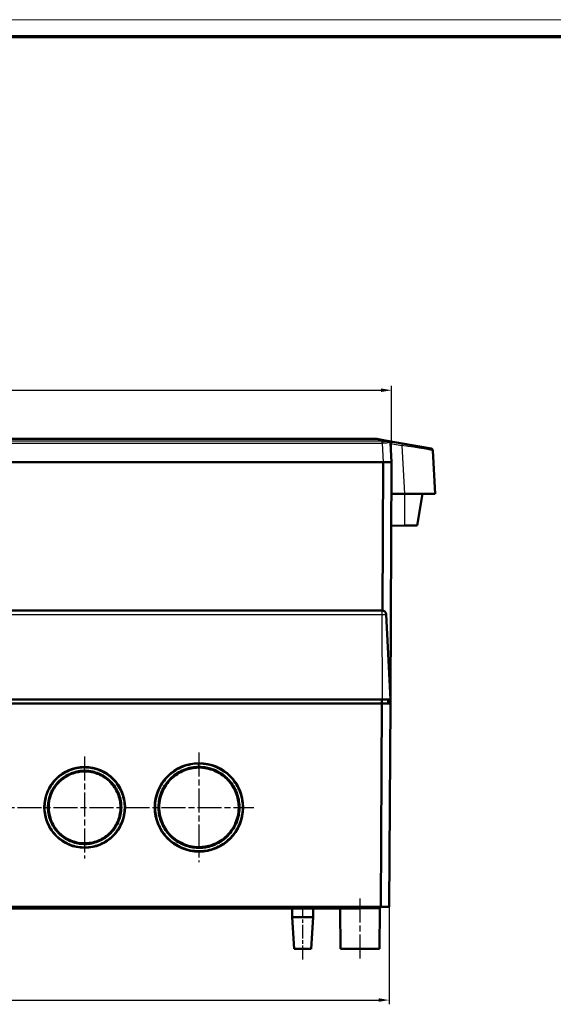
# Model space of a CAD drawing. Units: millimetres. Extents: x 1 to 1190, y 1 to 840.
# Drawn here: x 469 to 595, y 608 to 840 of the extents above; entities that cross this region are included whole.
import ezdxf

# ---------------------------------------------------------------- set-up
doc = ezdxf.new("R2010")
doc.units = ezdxf.units.MM
doc.linetypes.add('CHAIN', pattern=[0.3543, 0.2362, -0.0295, 0.0591, -0.0295])
doc.linetypes.add('DASH_DOT', pattern=[0.37, 0.24, -0.06, 0.01, -0.06])
doc.layers.get('0').update_dxf_attribs({"lineweight": 25})
for name, color, linetype, lineweight in [('Bemaßung (ISO)', 1, 'Continuous', 25), ('Mittellinie (ISO)', 1, 'DASH_DOT', 25), ('Mittelpunktmarkierung (ISO)', 1, 'DASH_DOT', 25), ('Sichtbar (ISO)', 7, 'Continuous', 50), ('Sichtbar schmal (ISO)', 1, 'Continuous', 25)]:
    doc.layers.add(name, color=color, linetype=linetype, lineweight=lineweight)
doc.styles.add('5', font='isocpeur.ttf', dxfattribs={"width": 1.1})
doc.dimstyles.new('11-Bopla 5', dxfattribs={"dimtxt": 5, "dimasz": 2.5, "dimexe": 1, "dimexo": 0, "dimgap": 0.6, "dimtad": 1, "dimdec": 6, "dimrnd": 1e-08, "dimtxsty": '5', "dimcen": 0.09, "dimdle": 7, "dimclrd": 1, "dimclre": 1, "dimclrt": 7, "dimadec": 6, "dimazin": 2, "dimtfac": 0.7, "dimtdec": 3, "dimtmove": 0, "dimatfit": 3, "dimfxl": 1, "dimtolj": 1, "dimlwd": 25, "dimlwe": 25, "dimarcsym": 0})

# ---------------------------------------------------------------- blocks, each defined once
blk = doc.blocks.new('Ränder Bopla-A0-Rahmen')
at = {"color": 1, "linetype": 'Continuous', "lineweight": 18}
blk.add_line((1, 840), (1188, 840), dxfattribs=at)
at = {"color": 3, "linetype": 'Continuous', "lineweight": 70}
blk.add_line((20, 836), (1184, 836), dxfattribs=at)
blk = doc.blocks.new('*D12')
at = {"layer": 'Bemaßung (ISO)', "color": 1, "linetype": 'Continuous', "lineweight": 25}
for p, q in [((300.73, 630.51), (300.73, 607.51)), ((556.63, 630.51), (556.63, 607.51)), ((303.23, 608.51), (554.13, 608.51))]:
    blk.add_line(p, q, dxfattribs=at)
at = {"layer": 'Bemaßung (ISO)', "color": 1, "linetype": 'Continuous'}
for points in [[(303.23, 608.93), (303.23, 608.1), (300.73, 608.51)], [(554.13, 608.93), (554.13, 608.1), (556.63, 608.51)]]:
    blk.add_solid(points, dxfattribs=at)
at = {"layer": 'Defpoints', "color": 0, "linetype": 'Continuous'}
for p in [(300.73, 630.51), (556.63, 630.51), (556.63, 608.51)]:
    blk.add_point(p, dxfattribs=at)
at = {"layer": 'Bemaßung (ISO)', "color": 7, "linetype": 'Continuous', "lineweight": 25, "insert": (423.45, 609.11), "char_height": 5, "attachment_point": 7, "style": '5'}
blk.add_mtext('\\A1;256', dxfattribs=at)
blk = doc.blocks.new('*D13')
at = {"layer": 'Bemaßung (ISO)', "color": 1, "linetype": 'Continuous', "lineweight": 25}
for p, q in [((300.18, 735.51), (300.18, 753.51)), ((557.18, 735.51), (557.18, 753.51)), ((302.68, 752.51), (554.68, 752.51))]:
    blk.add_line(p, q, dxfattribs=at)
at = {"layer": 'Bemaßung (ISO)', "color": 1, "linetype": 'Continuous'}
for points in [[(302.68, 752.93), (302.68, 752.1), (300.18, 752.51)], [(554.68, 752.93), (554.68, 752.1), (557.18, 752.51)]]:
    blk.add_solid(points, dxfattribs=at)
at = {"layer": 'Defpoints', "color": 0, "linetype": 'Continuous'}
for p in [(557.18, 752.51), (300.18, 735.51), (557.18, 735.51)]:
    blk.add_point(p, dxfattribs=at)
at = {"layer": 'Bemaßung (ISO)', "color": 7, "linetype": 'Continuous', "lineweight": 25, "insert": (423.45, 753.11), "char_height": 5, "attachment_point": 7, "style": '5'}
blk.add_mtext('\\A1;257', dxfattribs=at)

msp = doc.modelspace()

# ---------------------------------------------------------------- linework, layer by layer
at = {"layer": 'Mittellinie (ISO)', "linetype": 'CHAIN', "ltscale": 23.990969}
for p, q in [((332.8275348, 654.013469), (524.6275348, 654.013469)), ((549.6775348, 632.5178322), (549.6775348, 618.113469))]:
    msp.add_line(p, q, dxfattribs=at)
at = {"layer": 'Mittellinie (ISO)', "linetype": 'CHAIN', "ltscale": 13.889993}
msp.add_line((536.1775348, 618.113469), (536.1775348, 630.613469), dxfattribs=at)
at = {"layer": 'Mittelpunktmarkierung (ISO)', "linetype": 'CHAIN', "ltscale": 23.990969}
for p, q in [((484.6775348, 666.063469), (484.6775348, 641.963469)), ((511.6775348, 666.963469), (511.6775348, 641.063469))]:
    msp.add_line(p, q, dxfattribs=at)
at = {"layer": 'Sichtbar (ISO)'}
for p, q in [((553.60839, 741.013469), (303.7466796, 741.013469)), ((553.6952141, 741.0058729), (556.0405141, 740.5923332)), ((556.0405144, 740.5923331), (556.5278096, 740.5064098)), ((559.6730669, 739.9518161), (556.5278096, 740.5064098)), ((557.1775348, 735.513469), (556.9403003, 740.0401739)), ((559.6730669, 739.9518161), (566.4766879, 738.7521542)), ((567.4275348, 728.013469), (566.8891785, 738.2859183)), ((302.1747939, 735.513469), (555.1802757, 735.513469)), ((555.1675348, 735.513469), (302.1875348, 735.513469)), ((554.9842439, 700.5078098), (555.1675348, 735.513469)), ((557.1775348, 735.513469), (555.1802757, 735.513469)), ((556.8882425, 680.2632111), (557.1775348, 735.513469)), ((557.1775348, 735.513469), (557.1775348, 728.013469)), ((557.1775348, 728.013469), (560.1874707, 728.013469)), ((567.4275348, 728.013469), (560.1874707, 728.013469)), ((564.4848808, 728.013469), (563.1717732, 720.5664653)), ((557.0989943, 720.513469), (560.2181868, 720.5406898)), ((563.1717732, 720.5664653), (560.2181868, 720.5406898)), ((554.8355223, 700.513469), (302.5195473, 700.513469)), ((554.8355223, 700.513469), (554.8780069, 700.513469)), ((556.9275348, 679.513469), (555.8766364, 699.5658049)), ((302.4198558, 679.513469), (554.9352138, 679.513469)), ((554.8743168, 679.513469), (554.8830437, 678.513469)), ((556.9275348, 679.513469), (554.9352138, 679.513469)), ((556.3930437, 678.513469), (556.3843168, 679.513469)), ((556.8790808, 678.513469), (556.8843168, 679.513469)), ((554.8743168, 678.513469), (302.4807528, 678.513469)), ((554.6229871, 630.513469), (554.8743168, 678.513469)), ((554.879163, 678.513469), (554.8743168, 678.513469)), ((554.879163, 678.513469), (556.8790808, 678.513469)), ((556.6277511, 630.513469), (556.8790808, 678.513469)), ((483.8800271, 662.6370796), (483.8800455, 662.6405994)), ((485.2766758, 662.6535173), (485.2766741, 662.6545025)), ((508.2235408, 662.9238868), (508.2235117, 662.9294502)), ((487.5775434, 662.1662676), (487.5775587, 662.1750159)), ((488.9808795, 661.5223204), (488.9808362, 661.5305841)), ((504.530671, 660.3644441), (504.5306689, 660.3656012)), ((506.8276801, 662.244564), (506.8276965, 662.2539681)), ((503.107019, 658.2429003), (503.1070759, 658.2537672)), ((503.0631354, 649.8618221), (503.0632303, 649.8799623)), ((489.0593253, 646.5404089), (489.0592893, 646.5472717)), ((504.5528883, 647.6348406), (504.5528815, 647.6387702)), ((483.7897524, 645.3960473), (483.7897586, 645.3972223)), ((485.3068354, 645.3733295), (485.306833, 645.3747386)), ((487.5490491, 645.84022), (487.5490645, 645.8490651)), ((506.7989589, 645.7885448), (506.7989669, 645.7931421)), ((508.3170749, 645.0603585), (508.3170303, 645.0688645)), ((513.5101719, 644.6308465), (513.510004, 644.6276434)), ((514.8879318, 645.013469), (514.9103327, 645.013469)), ((302.7320825, 630.513469), (554.6229871, 630.513469)), ((436.1775348, 630.113469), (549.5275348, 630.113469)), ((533.6775348, 630.113469), (533.6775348, 628.113469)), ((538.6775348, 630.113469), (538.6775348, 628.113469)), ((549.5275348, 630.513469), (549.5275348, 630.113469)), ((549.5275348, 630.113469), (549.8275348, 630.113469)), ((549.8275348, 630.513469), (549.8275348, 630.113469)), ((554.6278333, 630.513469), (554.6229871, 630.513469)), ((556.6277511, 630.513469), (554.6278333, 630.513469)), ((533.6775348, 628.113469), (538.6775348, 628.113469)), ((534.1775348, 620.613469), (533.6775348, 628.113469)), ((538.1775348, 620.613469), (538.6775348, 628.113469)), ((544.9954642, 630.0178322), (545.0775348, 620.613469)), ((554.3596054, 630.0178322), (554.2775348, 620.613469)), ((538.1775348, 620.613469), (534.1775348, 620.613469)), ((554.2775348, 620.613469), (545.0775348, 620.613469))]:
    msp.add_line(p, q, dxfattribs=at)
for centre, radius in [((484.6775348, 654.013469), 9.55), ((511.6775348, 654.013469), 10.45)]:
    msp.add_circle(centre, radius, dxfattribs=at)
for centre, radius, start, end in [((553.60839, 740.513469), 0.5, 80, 90), ((556.4409855, 740.014006), 0.5, 3, 80), ((566.3898638, 738.2597503), 0.5, 3, 80), ((554.8780069, 699.513469), 1, 3, 90), ((544.4954832, 630.013469), 0.5, 0.5, 11.536959033), ((554.8595864, 630.013469), 0.5, 90, 179.5)]:
    msp.add_arc(centre, radius, start, end, dxfattribs=at)
msp.add_ellipse((554.9249171, 740.7737336), major_axis=(-1.5021621, 0.0033308), ratio=0.1779455121, start_param=1.5832565026, end_param=2.4082260643, dxfattribs=at)
for points, knots in [([(556.0405146, 740.5923331), (556.0860983, 740.5842794), (556.1300405, 740.5633845), (556.1700559, 740.5316393), (556.2010826, 740.5070251), (556.2293761, 740.4761355), (556.2537956, 740.4397709), (556.2610891, 740.4289098), (556.2680352, 740.4175571), (556.2746189, 740.4057557), (556.2966048, 740.3663454), (556.314263, 740.322518), (556.3272059, 740.2758029), (556.3337142, 740.2523125), (556.3389919, 740.2282008), (556.342977, 740.2036684), (556.3451386, 740.1903617), (556.3469195, 740.1769309), (556.3483067, 740.1634069), (556.349477, 740.1519979), (556.3512353, 740.1343541), (556.3509823, 740.1289997)], [0.00000002404, 0.00000002404, 0.00000002404, 0.00000002404, 0.19474671175, 0.19474671175, 0.19474671175, 0.34574737663, 0.34574737663, 0.34574737663, 0.39084709484, 0.39084709484, 0.39084709484, 0.54145480315, 0.54145480315, 0.54145480315, 0.6171871792, 0.6171871792, 0.6171871792, 0.65826550465, 0.65826550465, 0.65826550465, 0.69291955524, 0.69291955524, 0.69291955524, 0.69291955524]), ([(484.6775348, 663.477319), (484.3574331, 663.477319), (484.07372, 663.4634377), (483.8321947, 663.4419263), (483.5031823, 663.4126229), (483.1639412, 663.3632186), (482.7903399, 663.2871535), (482.2180847, 663.1706425), (481.5801089, 662.9832488), (480.9365045, 662.7061179), (480.3919128, 662.471621), (479.8644248, 662.1830059), (479.3714106, 661.8489469), (478.8865801, 661.5204331), (478.432146, 661.1466017), (478.0162236, 660.7340699), (477.6265289, 660.347552), (477.2548143, 659.9121993), (476.9123116, 659.4198465), (476.6031442, 658.9754136), (476.3212745, 658.4889779), (476.0789314, 657.9604141), (475.848162, 657.4570932), (475.6555477, 656.9161575), (475.5155095, 656.3708434), (475.3739133, 655.8194622), (475.2823639, 655.2564134), (475.242006, 654.6883319), (475.2012913, 654.1152269), (475.2130856, 653.5360123), (475.2769644, 652.965483), (475.341128, 652.3924094), (475.4575555, 651.8264272), (475.6247958, 651.274571), (475.7915285, 650.7243901), (476.0097711, 650.1866886), (476.2737097, 649.67586), (476.5387029, 649.1629902), (476.8496351, 648.6762514), (477.2026673, 648.2210363), (477.5551391, 647.766544), (477.9509081, 647.3424616), (478.3808335, 646.9589659), (478.8118652, 646.5744835), (479.2762964, 646.2310945), (479.7679728, 645.9325444), (480.2597245, 645.6339486), (480.7800266, 645.3796681), (481.3194745, 645.1748213), (481.8598344, 644.9696282), (482.4167618, 644.8148285), (482.9828557, 644.7117423), (483.5490012, 644.6086467), (484.1243728, 644.5572492), (484.701802, 644.5587305), (485.2788811, 644.560211), (485.8541194, 644.6144483), (486.4210946, 644.7207762), (486.986781, 644.8268624), (487.5450517, 644.9854597), (488.081878, 645.1925354), (488.6194765, 645.3999089), (489.1375044, 645.6562288), (489.6285879, 645.9578843), (490.1210509, 646.2603871), (490.5838048, 646.6068033), (491.0114123, 646.9923039), (491.4388717, 647.377671), (491.8311493, 647.8020719), (492.1826806, 648.2602904), (492.5341084, 648.7183741), (492.8424344, 649.2072232), (493.1037609, 649.719492), (493.3653, 650.2321776), (493.5800844, 650.7688436), (493.7447366, 651.3227562), (493.9088947, 651.8750068), (494.0225352, 652.443229), (494.0834978, 653.0148164), (494.1446821, 653.5884819), (494.1532294, 654.1658372), (494.109217, 654.7404399), (494.0648765, 655.3193276), (493.96663, 655.8962387), (493.8170781, 656.4567147), (493.6655618, 657.0245526), (493.4611863, 657.5779937), (493.2062164, 658.1094792), (492.9551844, 658.6327562), (492.6565707, 659.1358578), (492.2913202, 659.6312801), (491.9595755, 660.0812554), (491.5746675, 660.5197483), (491.1333892, 660.9317985), (490.7250216, 661.3131179), (490.265898, 661.6711143), (489.7889585, 661.9773991), (489.3202548, 662.2783949), (488.8277814, 662.5369943), (488.3060946, 662.7536886), (487.8061655, 662.9613453), (487.2736378, 663.1292775), (486.7607905, 663.2450665), (486.3560005, 663.3364587), (485.9819841, 663.3931671), (485.6422489, 663.4279969), (485.2931723, 663.4637843), (484.9751865, 663.477319), (484.6775348, 663.477319)], [-3.2207981761, -3.2207981761, -3.2207981761, -3.2207981761, -3.1003442797, -3.1003442797, -3.1003442797, -2.9362587368, -2.9362587368, -2.9362587368, -2.6849244619, -2.6849244619, -2.6849244619, -2.472255664, -2.472255664, -2.472255664, -2.2631169925, -2.2631169925, -2.2631169925, -2.0671663891, -2.0671663891, -2.0671663891, -1.8902873383, -1.8902873383, -1.8902873383, -1.7218555989, -1.7218555989, -1.7218555989, -1.5515498576, -1.5515498576, -1.5515498576, -1.3797380916, -1.3797380916, -1.3797380916, -1.2071601322, -1.2071601322, -1.2071601322, -1.035106103, -1.035106103, -1.035106103, -0.8623645777, -0.8623645777, -0.8623645777, -0.6898973062, -0.6898973062, -0.6898973062, -0.5169862833, -0.5169862833, -0.5169862833, -0.3440487662, -0.3440487662, -0.3440487662, -0.1708188749, -0.1708188749, -0.1708188749, 0.0024268446, 0.0024268446, 0.0024268446, 0.1755675359, 0.1755675359, 0.1755675359, 0.3483146796, 0.3483146796, 0.3483146796, 0.5213103058, 0.5213103058, 0.5213103058, 0.6947918998, 0.6947918998, 0.6947918998, 0.8682134818, 0.8682134818, 0.8682134818, 1.0415840535, 1.0415840535, 1.0415840535, 1.2150956737, 1.2150956737, 1.2150956737, 1.3880866604, 1.3880866604, 1.3880866604, 1.5617066083, 1.5617066083, 1.5617066083, 1.7366213051, 1.7366213051, 1.7366213051, 1.9138334899, 1.9138334899, 1.9138334899, 2.0883087282, 2.0883087282, 2.0883087282, 2.2467786754, 2.2467786754, 2.2467786754, 2.3934298484, 2.3934298484, 2.3934298484, 2.5375486617, 2.5375486617, 2.5375486617, 2.6756567939, 2.6756567939, 2.6756567939, 2.7846654275, 2.7846654275, 2.7846654275, 2.8966714093, 2.8966714093, 2.8966714093, 2.8966714093]), ([(484.6775348, 662.6751273), (484.9641744, 662.6751273), (485.2509503, 662.6610607), (485.7155973, 662.6118497), (485.8762448, 662.5906123), (486.2154621, 662.5349545), (486.3949877, 662.5003158), (487.0245368, 662.3557502), (487.510312, 662.206501), (488.4533003, 661.8147432), (488.9104772, 661.5800475), (489.7851655, 661.0229126), (490.2028049, 660.7032871), (490.6801994, 660.2591851), (490.7697735, 660.1720456), (491.1440932, 659.79096), (491.4087367, 659.4777818), (491.9757474, 658.7026468), (492.2528514, 658.2320259), (492.7177503, 657.2589016), (492.9026306, 656.7536309), (493.1803929, 655.7247505), (493.2711584, 655.2006703), (493.3341825, 654.4111864), (493.3428802, 654.1469069), (493.3349614, 653.619461), (493.3184401, 653.3566748), (493.2322374, 652.570897), (493.1258865, 652.0521775), (492.8225941, 651.0420469), (492.6256401, 650.5506471), (492.1481781, 649.6108576), (491.8676162, 649.1622755), (491.2866408, 648.3988537), (490.9991707, 648.0747386), (490.6189844, 647.7084342), (490.5490322, 647.6433381), (490.0852999, 647.2264097), (489.6593811, 646.9109105), (488.7588755, 646.362179), (488.284134, 646.1286959), (487.300423, 645.7490521), (486.7914415, 645.6029222), (485.7549902, 645.4045602), (485.227511, 645.3524339), (484.6343503, 645.3503156), (484.5689258, 645.3508529), (484.0413943, 645.3614532), (483.5804643, 645.4095322), (482.6075025, 645.5906776), (482.0978001, 645.7347647), (481.1122677, 646.1106261), (480.6364376, 646.3423931), (479.7337205, 646.8868633), (479.3065934, 647.1996991), (478.7261293, 647.7143812), (478.5476775, 647.887179), (478.1853076, 648.2712039), (478.0038423, 648.4842055), (477.5112575, 649.1236754), (477.228489, 649.5712588), (476.7472926, 650.5090014), (476.5487002, 650.9993116), (476.2412582, 652.0078773), (476.1324771, 652.5261483), (476.0241087, 653.4626654), (476.0062451, 653.8782388), (476.0233556, 654.4051333), (476.0292151, 654.5162864), (476.0748058, 655.1427007), (476.1599406, 655.6566354), (476.4204972, 656.6555317), (476.5920387, 657.1410555), (477.0197848, 658.0738373), (477.2720742, 658.5231273), (477.86549, 659.3828318), (478.2041867, 659.7912825), (478.6533507, 660.238143), (478.7301072, 660.3116423), (479.1279147, 660.6781404), (479.4688078, 660.9453919), (480.2868406, 661.4957584), (480.7705284, 661.7548921), (481.8427305, 662.2155266), (482.4342684, 662.3901785), (483.2870305, 662.5665361), (483.5869105, 662.6087772), (484.150168, 662.6631786), (484.4139177, 662.6751273), (484.6775348, 662.6751273)], [0, 0, 0, 0, 1.4086181929, 1.4086181929, 2.1129272894, 2.1129272894, 2.8172363858, 2.8172363858, 4.4607041613, 4.4607041613, 6.0032840868, 6.0032840868, 7.4966692082, 7.4966692082, 7.8499590636, 7.8499590636, 9.0064470248, 9.0064470248, 10.6004975957, 10.6004975957, 12.269219785, 12.269219785, 13.9750173433, 13.9750173433, 14.8308644646, 14.8308644646, 15.6838061345, 15.6838061345, 17.3919053762, 17.3919053762, 19.1012343771, 19.1012343771, 20.8100917432, 20.8100917432, 22.2092995205, 22.2092995205, 22.5185686758, 22.5185686758, 24.2283387497, 24.2283387497, 25.9372259516, 25.9372259516, 27.6459323645, 27.6459323645, 29.3557978164, 29.3557978164, 29.5677156213, 29.5677156213, 31.0645346712, 31.0645346712, 32.7733855851, 32.7733855851, 34.4831746551, 34.4831746551, 36.1916763807, 36.1916763807, 36.9952904275, 36.9952904275, 37.9004964157, 37.9004964157, 39.6098585842, 39.6098585842, 41.3179715877, 41.3179715877, 43.0267219061, 43.0267219061, 44.372844556, 44.372844556, 44.7329962555, 44.7329962555, 46.4045791733, 46.4045791733, 48.0068023494, 48.0068023494, 49.5252419579, 49.5252419579, 51.0166166015, 51.0166166015, 51.3172548871, 51.3172548871, 52.5487395224, 52.5487395224, 54.1830406548, 54.1830406548, 56.1686379515, 56.1686379515, 57.4641181548, 57.4641181548, 58.7595983581, 58.7595983581, 58.7595983581, 58.7595983581]), ([(511.6775348, 664.377319), (511.0163493, 664.377319), (510.5001815, 664.3403194), (509.7262824, 664.191893), (509.1599892, 664.0832835), (508.4731929, 663.8984663), (507.7703341, 663.6122304), (507.217786, 663.3872078), (506.6621607, 663.1053024), (506.116942, 662.7584385), (505.6190154, 662.4416615), (505.1288022, 662.0697707), (504.6625701, 661.6407099), (504.2256009, 661.238579), (503.8133723, 660.7876074), (503.4501892, 660.3129341), (503.0894973, 659.8415167), (502.7729774, 659.3437333), (502.5025665, 658.827921), (502.2301619, 658.3083055), (502.0018021, 657.7644014), (501.8221605, 657.2097001), (501.6387906, 656.6434864), (501.505744, 656.0663128), (501.422532, 655.484369), (501.3377638, 654.8915412), (501.3047571, 654.2924532), (501.3231908, 653.6973023), (501.3419546, 653.091494), (501.4136479, 652.4937973), (501.5349314, 651.9101931), (501.6577161, 651.3193648), (501.8313289, 650.7430249), (502.0525928, 650.1871105), (502.2762329, 649.6252257), (502.5476787, 649.0869128), (502.86031, 648.5800094), (503.177274, 648.0660809), (503.537101, 647.5831942), (503.9347168, 647.1358537), (504.3356489, 646.6847821), (504.77555, 646.2699173), (505.2424885, 645.8997904), (505.7162819, 645.5242299), (506.2189153, 645.1933099), (506.7439671, 644.9089364), (507.2743422, 644.6216797), (507.8295538, 644.3813942), (508.395481, 644.192358), (508.9698594, 644.0004988), (509.555581, 643.8608206), (510.1455701, 643.7726013), (510.7418279, 643.6834447), (511.3427108, 643.6468135), (511.9412718, 643.6620572), (512.5424674, 643.6773679), (513.1408735, 643.7449628), (513.7302361, 643.8641077), (514.3207183, 643.9834789), (514.9023922, 644.1554566), (515.4566413, 644.3726138), (516.0205337, 644.5935492), (516.5596966, 644.861883), (517.06838, 645.1718752), (517.5857608, 645.4871678), (518.0704305, 645.8447547), (518.5184307, 646.2387136), (518.9716567, 646.637268), (519.387305, 647.073024), (519.7615032, 647.5399886), (520.1398071, 648.0120768), (520.4737986, 648.5138452), (520.7602481, 649.0360805), (521.0505987, 649.5654279), (521.2928209, 650.1167524), (521.4854828, 650.6834253), (521.679678, 651.254608), (521.8232106, 651.8418363), (521.9145237, 652.4307625), (522.0072203, 653.0286116), (522.0466925, 653.6293613), (522.0347718, 654.2252167), (522.022659, 654.8306711), (521.9570606, 655.4342642), (521.8411183, 656.0222208), (521.7223077, 656.6247224), (521.5509463, 657.2116155), (521.3308012, 657.776964), (521.1062957, 658.3535103), (520.8302243, 658.9085556), (520.5107884, 659.4299336), (520.188058, 659.9566889), (519.8210026, 660.4498292), (519.4171908, 660.9037205), (519.0166423, 661.3539438), (518.57865, 661.7668506), (518.1119368, 662.1367387), (517.6465696, 662.5055599), (517.1558128, 662.8296705), (516.6428537, 663.1098135), (516.1346596, 663.3873542), (515.6009478, 663.6231904), (515.0517815, 663.812383), (514.5185373, 663.9960902), (513.961832, 664.1353731), (513.4558736, 664.2235376), (513.1261042, 664.2810007), (512.8176406, 664.3186465), (512.5225342, 664.3427985), (512.2311721, 664.3666441), (511.9526322, 664.377319), (511.6775348, 664.377319)], [-3.1853875705, -3.1853875705, -3.1853875705, -3.1853875705, -2.8718583989, -2.8718583989, -2.8718583989, -2.6424364918, -2.6424364918, -2.6424364918, -2.4620778301, -2.4620778301, -2.4620778301, -2.2973634277, -2.2973634277, -2.2973634277, -2.1429872765, -2.1429872765, -2.1429872765, -1.9896700246, -1.9896700246, -1.9896700246, -1.8352223472, -1.8352223472, -1.8352223472, -1.6775692102, -1.6775692102, -1.6775692102, -1.5169675166, -1.5169675166, -1.5169675166, -1.3534899157, -1.3534899157, -1.3534899157, -1.1879887087, -1.1879887087, -1.1879887087, -1.0207100503, -1.0207100503, -1.0207100503, -0.8511131289, -0.8511131289, -0.8511131289, -0.6801016633, -0.6801016633, -0.6801016633, -0.5065796754, -0.5065796754, -0.5065796754, -0.3312984238, -0.3312984238, -0.3312984238, -0.1533996012, -0.1533996012, -0.1533996012, 0.0263894185, 0.0263894185, 0.0263894185, 0.2069697996, 0.2069697996, 0.2069697996, 0.3878931938, 0.3878931938, 0.3878931938, 0.5719644722, 0.5719644722, 0.5719644722, 0.7591829997, 0.7591829997, 0.7591829997, 0.948585414, 0.948585414, 0.948585414, 1.1400659541, 1.1400659541, 1.1400659541, 1.3341541966, 1.3341541966, 1.3341541966, 1.5297870768, 1.5297870768, 1.5297870768, 1.7283840674, 1.7283840674, 1.7283840674, 1.9301803858, 1.9301803858, 1.9301803858, 2.136968796, 2.136968796, 2.136968796, 2.3478530096, 2.3478530096, 2.3478530096, 2.5609121777, 2.5609121777, 2.5609121777, 2.7722495821, 2.7722495821, 2.7722495821, 2.9829774486, 2.9829774486, 2.9829774486, 3.1917478302, 3.1917478302, 3.1917478302, 3.3944652621, 3.3944652621, 3.3944652621, 3.5265907993, 3.5265907993, 3.5265907993, 3.6570398907, 3.6570398907, 3.6570398907, 3.6570398907]), ([(511.6775348, 663.5751273), (511.9329526, 663.5751273), (512.1884968, 663.5652788), (512.4574679, 663.5432674), (512.7264412, 663.5212559), (513.0086783, 663.4872578), (513.3189401, 663.4331981), (513.7610363, 663.3561677), (514.2681993, 663.2341595), (514.7919712, 663.0537301), (515.2776876, 662.8864101), (515.7743523, 662.6708095), (516.2605578, 662.4053006), (516.7248987, 662.1517316), (517.1823767, 661.8512841), (517.6165741, 661.5071997), (517.902437, 661.2806645), (518.1779133, 661.0355294), (518.4387775, 660.7747121), (518.5702815, 660.6432317), (518.6979718, 660.5078915), (518.8214053, 660.3691661), (519.2020015, 659.9414188), (519.5414112, 659.4813267), (519.8309091, 659.0088821), (520.1364102, 658.5103211), (520.3868097, 657.9995267), (520.5879157, 657.4831808), (520.7962585, 656.9482539), (520.9518277, 656.4071834), (521.0590817, 655.8635011), (521.1677536, 655.312631), (521.2268333, 654.7588826), (521.2379612, 654.20477), (521.238357, 654.1850597), (521.2386919, 654.165347), (521.2389658, 654.1456321), (521.2463894, 653.6112873), (521.208952, 653.0765937), (521.127091, 652.5483611), (521.0422193, 652.0007013), (520.9095623, 651.4602135), (520.7311668, 650.9353779), (520.5526453, 650.4101713), (520.3283717, 649.9007253), (520.0618107, 649.4146723), (519.7953636, 648.9288268), (519.4866056, 648.4662082), (519.139949, 648.0335602), (518.9809338, 647.8350998), (518.8140085, 647.6429908), (518.6395837, 647.4577359), (518.4338004, 647.2391754), (518.2178483, 647.0304413), (517.9925166, 646.8322705), (517.5758836, 646.4658575), (517.1274456, 646.1359388), (516.6539794, 645.8473821), (516.180764, 645.5589782), (515.6824199, 645.3117987), (515.1661575, 645.1095084), (514.6499738, 644.9072489), (514.1159508, 644.7499337), (513.5724609, 644.6400538), (513.0999938, 644.544533), (512.620633, 644.4848475), (512.1392902, 644.4615749), (512.0665451, 644.4580578), (511.9937767, 644.4553727), (511.9210008, 644.4535192), (511.3669582, 644.4394082), (510.8117189, 644.4735676), (510.2633195, 644.5555745), (509.7150365, 644.6375639), (509.1736775, 644.7674083), (508.6477544, 644.9430961), (508.121475, 645.1189029), (507.6107393, 645.3405641), (507.1232074, 645.6046394), (506.6359217, 645.8685812), (506.1716707, 646.1749494), (505.7371899, 646.5193817), (505.6399319, 646.5964825), (505.5441558, 646.675492), (505.449925, 646.7563637), (505.1233114, 647.0366731), (504.8158521, 647.3388649), (504.5300262, 647.6604716), (504.1615057, 648.075125), (503.8292901, 648.5217799), (503.5383047, 648.993655), (503.2474825, 649.4652655), (502.9977545, 649.9621806), (502.7928015, 650.4772211), (502.5878937, 650.992148), (502.4278085, 651.5251235), (502.3150699, 652.0678143), (502.2489806, 652.3859484), (502.1991477, 652.7072567), (502.1657713, 653.0304307), (502.1421776, 653.2588819), (502.1268301, 653.4880456), (502.1197417, 653.7174657), (502.1027448, 654.2675795), (502.133078, 654.8184339), (502.2115653, 655.3670397), (502.2879083, 655.9006571), (502.409793, 656.4324118), (502.5805616, 656.9595841), (502.7436579, 657.4630718), (502.9514083, 657.9625006), (503.2087094, 658.4532249), (503.4543119, 658.9216378), (503.7467755, 659.3838677), (504.0834823, 659.8238818), (504.0884603, 659.8303871), (504.0934479, 659.8368875), (504.0984449, 659.843383), (504.428983, 660.2730346), (504.8009845, 660.6798213), (505.2025938, 661.0493743), (505.6240164, 661.4371591), (506.0776136, 661.7836433), (506.5450566, 662.081), (507.0440482, 662.3984258), (507.5581166, 662.6600785), (508.0711754, 662.869002), (508.7028452, 663.1262253), (509.3324874, 663.2996584), (509.8765299, 663.4039924), (510.5709461, 663.5371643), (511.1235857, 663.5751273), (511.6775348, 663.5751273)], [0, 0, 0, 0, 1.2452285433, 1.2452285433, 1.2452285433, 2.4904675758, 2.4904675758, 2.4904675758, 4.264825375, 4.264825375, 4.264825375, 5.910263909, 5.910263909, 5.910263909, 7.4817070429, 7.4817070429, 7.4817070429, 8.5162995899, 8.5162995899, 8.5162995899, 9.0378471745, 9.0378471745, 9.0378471745, 10.6459926902, 10.6459926902, 10.6459926902, 12.3430351785, 12.3430351785, 12.3430351785, 14.101146565, 14.101146565, 14.101146565, 15.8825011096, 15.8825011096, 15.8825011096, 15.9458655438, 15.9458655438, 15.9458655438, 17.6632756644, 17.6632756644, 17.6632756644, 19.4438478615, 19.4438478615, 19.4438478615, 21.2256788053, 21.2256788053, 21.2256788053, 23.006749069, 23.006749069, 23.006749069, 23.8237455699, 23.8237455699, 23.8237455699, 24.7876240908, 24.7876240908, 24.7876240908, 26.5698121595, 26.5698121595, 26.5698121595, 28.3510561309, 28.3510561309, 28.3510561309, 30.1320283112, 30.1320283112, 30.1320283112, 31.6802643765, 31.6802643765, 31.6802643765, 31.9142484985, 31.9142484985, 31.9142484985, 33.6955683055, 33.6955683055, 33.6955683055, 35.4765096985, 35.4765096985, 35.4765096985, 37.2586577051, 37.2586577051, 37.2586577051, 39.0399053608, 39.0399053608, 39.0399053608, 39.4386353734, 39.4386353734, 39.4386353734, 40.8206743658, 40.8206743658, 40.8206743658, 42.6025622779, 42.6025622779, 42.6025622779, 44.3834505786, 44.3834505786, 44.3834505786, 46.1639463388, 46.1639463388, 46.1639463388, 47.2077019682, 47.2077019682, 47.2077019682, 47.9455313788, 47.9455313788, 47.9455313788, 49.7147316688, 49.7147316688, 49.7147316688, 51.4355959808, 51.4355959808, 51.4355959808, 53.0791458624, 53.0791458624, 53.0791458624, 54.6479693121, 54.6479693121, 54.6479693121, 54.6711632694, 54.6711632694, 54.6711632694, 56.2053540062, 56.2053540062, 56.2053540062, 57.8152333106, 57.8152333106, 57.8152333106, 59.5337663954, 59.5337663954, 59.5337663954, 61.6495965928, 61.6495965928, 61.6495965928, 64.350243029, 64.350243029, 64.350243029, 64.350243029]), ([(511.6775348, 663.4027759), (511.8080533, 663.4027759), (511.932706, 663.3999297), (512.0513741, 663.3950027), (513.3929768, 663.3393007), (514.6125172, 662.9967124), (515.6639533, 662.5045958), (516.4275801, 662.1471863), (517.4236345, 661.5458004), (518.3167374, 660.6526716), (518.380475, 660.5889322), (518.4436557, 660.5238271), (518.506181, 660.457405), (519.4260482, 659.4802081), (520.0578224, 658.3831655), (520.4650227, 657.2967026), (520.7561454, 656.5199498), (521.0483742, 655.4025008), (521.0657545, 654.1432379), (521.067135, 654.0432205), (521.066852, 653.9424418), (521.0648526, 653.841045), (521.038406, 652.4997918), (520.7228192, 651.2742563), (520.254158, 650.2133174), (519.9205987, 649.4582174), (519.3599517, 648.4763203), (518.5130147, 647.5769182), (518.43125, 647.4900885), (518.347007, 647.4040982), (518.2603835, 647.3191812), (517.3029875, 646.3806478), (516.2205904, 645.7263084), (515.144045, 645.2965789), (514.1363266, 644.8943234), (513.1254267, 644.6835767), (512.1308823, 644.6354997), (511.9806206, 644.6282359), (511.8307719, 644.6247726), (511.6813534, 644.6249809), (510.9618479, 644.6259839), (510.2430898, 644.712196), (509.5428266, 644.8774864), (508.7896737, 645.0552609), (508.115326, 645.3094674), (507.5149202, 645.6046287), (506.9291143, 645.8926126), (506.2403274, 646.3072751), (505.5631827, 646.8883441), (505.250165, 647.1569498), (504.9407389, 647.4602299), (504.6456003, 647.7963301), (503.7708432, 648.7924924), (503.1740913, 649.8918373), (502.7996089, 650.975098), (502.5950184, 651.5669145), (502.4189384, 652.2670537), (502.3381858, 653.0482497), (502.2883053, 653.530792), (502.2752255, 654.0427409), (502.3086431, 654.5722696), (502.3918138, 655.8901781), (502.7412666, 657.0860001), (503.236787, 658.1145592), (503.5257859, 658.7144384), (503.8628296, 659.2538078), (504.235331, 659.7380888), (504.6052717, 660.2190407), (505.009208, 660.6447211), (505.4383828, 661.0240648), (506.4233785, 661.8946937), (507.5088926, 662.4941305), (508.580508, 662.8728948), (509.1706851, 663.0814939), (509.7181944, 663.2098274), (510.2150581, 663.2881767), (510.7640709, 663.3747492), (511.2505483, 663.4027759), (511.6775348, 663.4027759)], [-3.7461166798, -3.7461166798, -3.7461166798, -3.7461166798, -3.6816632596, -3.6816632596, -3.6816632596, -2.9529851737, -2.9529851737, -2.9529851737, -2.4237680204, -2.4237680204, -2.4237680204, -2.3859997016, -2.3859997016, -2.3859997016, -1.8303552724, -1.8303552724, -1.8303552724, -1.4331043837, -1.4331043837, -1.4331043837, -1.4015525859, -1.4015525859, -1.4015525859, -0.9841924367, -0.9841924367, -0.9841924367, -0.6871454945, -0.6871454945, -0.6871454945, -0.6584681089, -0.6584681089, -0.6584681089, -0.3415149461, -0.3415149461, -0.3415149461, -0.0448256075, -0.0448256075, -0.0448256075, 0, 0, 0, 0.2158518602, 0.2158518602, 0.2158518602, 0.4480066495, 0.4480066495, 0.4480066495, 0.6745162061, 0.6745162061, 0.6745162061, 0.7792227818, 0.7792227818, 0.7792227818, 1.0895610646, 1.0895610646, 1.0895610646, 1.25910779, 1.25910779, 1.25910779, 1.3638362683, 1.3638362683, 1.3638362683, 1.6244879537, 1.6244879537, 1.6244879537, 1.7765059999, 1.7765059999, 1.7765059999, 1.9274790267, 1.9274790267, 1.9274790267, 2.2739760504, 2.2739760504, 2.2739760504, 2.4648044174, 2.4648044174, 2.4648044174, 2.6756614504, 2.6756614504, 2.6756614504, 2.6756614504]), ([(484.6775348, 662.5027759), (484.8169584, 662.5027759), (484.9582743, 662.4991679), (485.1011116, 662.4917368), (486.3168268, 662.4284888), (487.4159748, 662.1066128), (488.3599728, 661.6531636), (489.0545935, 661.3195027), (489.9435357, 660.7670033), (490.7342102, 659.9619171), (490.7923243, 659.9027437), (490.8498792, 659.8423191), (490.9067835, 659.7806932), (491.7333413, 658.8855521), (492.2939516, 657.8859599), (492.6516291, 656.9007516), (493.0274363, 655.8656055), (493.1801237, 654.8409066), (493.1656789, 653.8853503), (493.1652477, 653.8568268), (493.1646667, 653.8283655), (493.1639381, 653.7999671), (493.1326784, 652.5814818), (492.8362724, 651.4741658), (492.4045182, 650.5186124), (491.9370343, 649.4839826), (491.3087559, 648.62477), (490.6104036, 647.9419288), (490.5960256, 647.9278701), (490.5816135, 647.9138827), (490.5671678, 647.8999664), (489.7046404, 647.0690501), (488.7366325, 646.4965214), (487.7781083, 646.1200456), (486.7166723, 645.7031495), (485.6619602, 645.525932), (484.6809395, 645.5246316), (484.6229384, 645.5245547), (484.5649551, 645.5250971), (484.5069994, 645.5262616), (483.8698598, 645.5390635), (483.2383883, 645.6269079), (482.6250432, 645.7822485), (481.9011968, 645.9655755), (481.2583585, 646.2272147), (480.6908367, 646.5281173), (479.9622467, 646.914419), (479.1879207, 647.4620999), (478.5037024, 648.1870983), (478.4024489, 648.2943867), (478.303275, 648.4053519), (478.2065171, 648.5198091), (477.4210657, 649.4489377), (476.9033507, 650.4698211), (476.587691, 651.4677171), (476.3639624, 652.1749912), (476.1568349, 653.1752436), (476.192865, 654.2883112), (476.1963569, 654.3961871), (476.2020408, 654.504955), (476.2099866, 654.6143904), (476.2981981, 655.8292939), (476.6437281, 656.9218684), (477.1175662, 657.8565326), (477.5196807, 658.6497193), (478.1213426, 659.516021), (478.9251132, 660.2566341), (478.9652991, 660.2936624), (479.0059507, 660.3303708), (479.0470545, 660.3667418), (479.9563351, 661.1713249), (480.9634019, 661.7098954), (481.9521762, 662.0465111), (482.6334106, 662.2784288), (483.5988546, 662.5027759), (484.6775348, 662.5027759)], [-1.6496090663, -1.6496090663, -1.6496090663, -1.6496090663, -1.6274170318, -1.6274170318, -1.6274170318, -1.4385364366, -1.4385364366, -1.4385364366, -1.2995526947, -1.2995526947, -1.2995526947, -1.28933747, -1.28933747, -1.28933747, -1.1409572884, -1.1409572884, -1.1409572884, -0.985056085, -0.985056085, -0.985056085, -0.9804024125, -0.9804024125, -0.9804024125, -0.7807279845, -0.7807279845, -0.7807279845, -0.5645295654, -0.5645295654, -0.5645295654, -0.5600783823, -0.5600783823, -0.5600783823, -0.2943064748, -0.2943064748, -0.2943064748, 0, 0, 0, 0.0174003381, 0.0174003381, 0.0174003381, 0.208692096, 0.208692096, 0.208692096, 0.4344472959, 0.4344472959, 0.4344472959, 0.7242740408, 0.7242740408, 0.7242740408, 0.7671638575, 0.7671638575, 0.7671638575, 1.1153301341, 1.1153301341, 1.1153301341, 1.3620983267, 1.3620983267, 1.3620983267, 1.3860145327, 1.3860145327, 1.3860145327, 1.6515218082, 1.6515218082, 1.6515218082, 1.8768399449, 1.8768399449, 1.8768399449, 1.8881051288, 1.8881051288, 1.8881051288, 2.1373086612, 2.1373086612, 2.1373086612, 2.3090020697, 2.3090020697, 2.3090020697, 2.3090020697])]:
    msp.add_open_spline(points, degree=3, knots=knots, dxfattribs=at)
at = {"layer": 'Sichtbar schmal (ISO)'}
for p, q in [((554.9430412, 740.5064098), (302.4120284, 740.5064098)), ((302.4120284, 740.0401739), (554.9430412, 740.0401739)), ((303.6598555, 741.0058729), (553.6952141, 741.0058729)), ((554.9430412, 740.0401739), (554.9430412, 740.5064098)), ((554.9430412, 740.0401739), (555.1802757, 735.513469)), ((556.9449574, 739.9513101), (559.5862428, 739.4855802)), ((559.5862428, 739.4855802), (560.1874707, 728.013469)), ((555.1774526, 735.513469), (554.9941559, 700.5067008)), ((560.2181868, 728.013469), (560.2181868, 720.5406898)), ((554.8355223, 700.513469), (554.8355223, 699.5658049)), ((302.5195473, 699.5658049), (554.8355223, 699.5658049)), ((554.8355223, 699.5658049), (554.9352138, 679.513469)), ((554.8843739, 679.513469), (554.8931008, 678.513469)), ((554.879163, 678.513469), (554.6278333, 630.513469)), ((484.6775348, 662.6751273), (484.6775348, 663.477319)), ((484.6775348, 662.6751273), (484.6775348, 662.5027759)), ((511.6775348, 663.5751273), (511.6775348, 664.377319)), ((511.6775348, 663.5751273), (511.6775348, 663.4027759)), ((554.3596054, 630.0178322), (544.9954642, 630.0178322))]:
    msp.add_line(p, q, dxfattribs=at)
for centre, major_axis, ratio, start_param, end_param in [((554.9249171, 740.2813297), (2.0014494, 0.0242644), 0.1205861041, 4.7199826476, 5.5040037869), ((554.9249171, 740.2813297), (2.0153813, -0.2412125), 0.0126857096, 0.0021969057, 0.7862255413), ((559.5862428, 739.4594122), (0.0868241, 0.4924039), 0.0091001385, 0, 1.519232623), ((559.5675561, 739.4627072), (7.3216214, -1.1768079), 0.0034452636, 0.0007405555, 1.5687978266)]:
    msp.add_ellipse(centre, major_axis=major_axis, ratio=ratio, start_param=start_param, end_param=end_param, dxfattribs=at)
msp.add_open_spline([(554.8355223, 699.5658049), (554.9032243, 699.5661269), (554.9715777, 699.5664203), (555.145917, 699.5670844), (555.248725, 699.5673929), (555.4964825, 699.5679115), (555.6263683, 699.5679402), (555.8215762, 699.5673797), (555.8765885, 699.5667193), (555.8766364, 699.5658049)], degree=3, knots=[0, 0, 0, 0, 0.008288299179, 0.008288299179, 0.021549577864, 0.021549577864, 0.042767623761, 0.042767623761, 0.066306393429, 0.066306393429, 0.066306393429, 0.066306393429], dxfattribs=at)

# ---------------------------------------------------------------- block references
msp.add_blockref('Ränder Bopla-A0-Rahmen', (0, 0))

# ---------------------------------------------------------------- dimensions: what is measured, and where the dimension line sits
at = {"layer": 'Bemaßung (ISO)', "color": 1, "linetype": 'Continuous', "lineweight": 25}
for base, p1, p2, override, picture, middle in [((557.1775348, 752.513469), (300.1775348, 735.513469), (557.1775348, 735.513469), {"dimgap": 0.6, "dimdec": 6, "dimtol": 0, "dimlim": 0, "dimtp": 0, "dimtm": 0, "dimtdec": 3, "dimtofl": 0, "dimatfit": 1}, '*D13', (428.6775348, 752.513469)), ((556.6277511, 608.513469), (300.7273185, 630.513469), (556.6277511, 630.513469), {"dimgap": 0.6, "dimdec": 0, "dimtol": 0, "dimlim": 0, "dimtp": 0, "dimtm": 0, "dimtdec": 3, "dimtofl": 0, "dimatfit": 1}, '*D12', (428.6775348, 608.513469))]:
    dim = msp.add_linear_dim(base=base, p1=p1, p2=p2, angle=180, dimstyle='11-Bopla 5', override=override, dxfattribs=at)
    dim.commit()
    dim.dimension.update_dxf_attribs({"geometry": picture, "text_midpoint": middle, "dimtype": 160})

doc.saveas('drawing.dxf')
